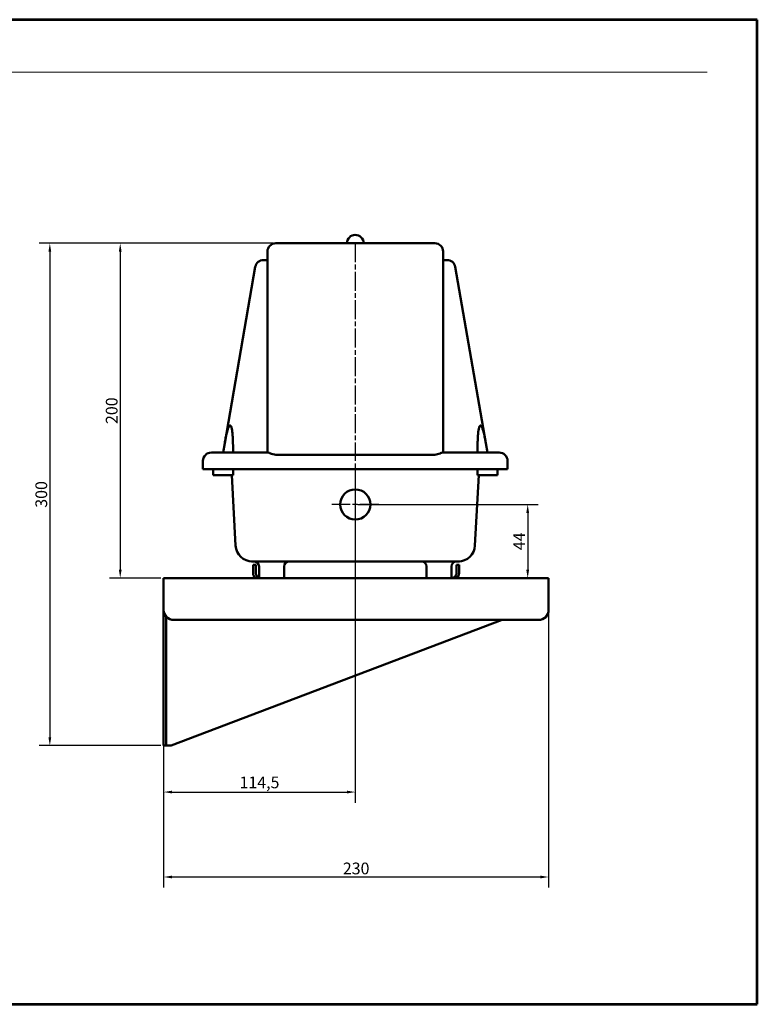
# Model space of a CAD drawing. Units: millimetres. Extents: x 10 to 841, y 26 to 614.
# Drawn here: x 401 to 841, y 26 to 614 of the extents above; entities that cross this region are included whole.
import ezdxf
from ezdxf.enums import TextEntityAlignment as Align

# ---------------------------------------------------------------- set-up
doc = ezdxf.new("R2010")
doc.units = ezdxf.units.MM
doc.header["$LTSCALE"] = 2
doc.linetypes.add('CHAIN', pattern=[0.3543, 0.2362, -0.0295, 0.0591, -0.0295])
doc.layers.add('AS-Ramecek', color=9, linetype='Continuous')
for name, color, linetype, lineweight in [('Bemaßung (ISO)', 4, 'Continuous', 25), ('Mittellinie (ISO)', 7, 'Continuous', 25), ('Mittelpunktmarkierung (ISO)', 7, 'Continuous', 25), ('Sichtbar (ISO)', 7, 'Continuous', 50), ('SRAFY', 9, 'Continuous', 0)]:
    doc.layers.add(name, color=color, linetype=linetype, lineweight=lineweight)
doc.styles.add('Arial', font='ARIAL.TTF')
doc.styles.add('Castelar', font='CASTELAR.TTF')
doc.styles.add('Notiztext (DIN)', font='isocpeur.ttf')
doc.dimstyles.new('Standard (DIN)', dxfattribs={"dimscale": 2, "dimtxt": 3.5, "dimasz": 2.5, "dimexe": 3.175, "dimexo": 0.8, "dimgap": 0.8, "dimtad": 1, "dimrnd": 1e-08, "dimzin": 0, "dimtxsty": 'Notiztext (DIN)', "dimcen": 0.09, "dimdle": 10, "dimclrd": 256, "dimclre": 256, "dimclrt": 256, "dimadec": 0, "dimazin": 0, "dimtfac": 1, "dimtmove": 0, "dimatfit": 3, "dimfxl": 1, "dimtolj": 1, "dimtzin": 0, "dimlwd": -1, "dimlwe": -1, "dimarcsym": 0})

# ---------------------------------------------------------------- blocks, each defined once
blk = doc.blocks.new('*D4')
at = {"layer": 'Bemaßung (ISO)'}
for p, q in [((551.91, 480.59), (412.17, 480.59)), ((418.52, 475.59), (418.52, 185.59)), ((484.92, 180.59), (412.17, 180.59))]:
    blk.add_line(p, q, dxfattribs=at)
for points in [[(419.35, 475.59), (417.68, 475.59), (418.52, 480.59)], [(417.68, 185.59), (419.35, 185.59), (418.52, 180.59)]]:
    blk.add_solid(points, dxfattribs=at)
at = {"layer": 'Defpoints', "color": 0}
for p in [(553.51, 480.59), (418.52, 180.59), (486.52, 180.59)]:
    blk.add_point(p, dxfattribs=at)
at = {"layer": 'Bemaßung (ISO)', "insert": (413.42, 330.59), "char_height": 7, "attachment_point": 5, "rotation": 90, "style": 'Notiztext (DIN)'}
blk.add_mtext('\\A1;300', dxfattribs=at)
blk = doc.blocks.new('*D5')
at = {"layer": 'Bemaßung (ISO)'}
for p, q in [((551.91, 480.59), (454.22, 480.59)), ((460.57, 475.59), (460.57, 285.59)), ((484.92, 280.59), (454.22, 280.59))]:
    blk.add_line(p, q, dxfattribs=at)
for points in [[(461.41, 475.59), (459.74, 475.59), (460.57, 480.59)], [(459.74, 285.59), (461.41, 285.59), (460.57, 280.59)]]:
    blk.add_solid(points, dxfattribs=at)
at = {"layer": 'Defpoints', "color": 0}
for p in [(553.51, 480.59), (460.57, 280.59), (486.52, 280.59)]:
    blk.add_point(p, dxfattribs=at)
at = {"layer": 'Bemaßung (ISO)', "insert": (455.47, 380.59), "char_height": 7, "attachment_point": 5, "rotation": 90, "style": 'Notiztext (DIN)'}
blk.add_mtext('\\A1;200', dxfattribs=at)
blk = doc.blocks.new('*D6')
at = {"layer": 'Bemaßung (ISO)'}
for p, q in [((486.52, 259.99), (486.52, 95.75)), ((716.52, 259.99), (716.52, 95.75)), ((491.52, 102.1), (711.52, 102.1))]:
    blk.add_line(p, q, dxfattribs=at)
for points in [[(491.52, 102.93), (491.52, 101.26), (486.52, 102.1)], [(711.52, 101.26), (711.52, 102.93), (716.52, 102.1)]]:
    blk.add_solid(points, dxfattribs=at)
at = {"layer": 'Defpoints', "color": 0}
for p in [(486.52, 261.59), (716.52, 261.59), (716.52, 102.1)]:
    blk.add_point(p, dxfattribs=at)
at = {"layer": 'Bemaßung (ISO)', "insert": (601.52, 107.2), "char_height": 7, "attachment_point": 5, "style": 'Notiztext (DIN)'}
blk.add_mtext('\\A1;230', dxfattribs=at)
blk = doc.blocks.new('*D8')
at = {"layer": 'Bemaßung (ISO)'}
for p, q in [((602.61, 324.59), (710.36, 324.59)), ((704.01, 319.59), (704.01, 285.59))]:
    blk.add_line(p, q, dxfattribs=at)
for points in [[(704.84, 319.59), (703.18, 319.59), (704.01, 324.59)], [(703.18, 285.59), (704.84, 285.59), (704.01, 280.59)]]:
    blk.add_solid(points, dxfattribs=at)
at = {"layer": 'Defpoints', "color": 0}
for p in [(601.01, 324.59), (704.01, 280.59), (704.01, 280.59)]:
    blk.add_point(p, dxfattribs=at)
at = {"layer": 'Bemaßung (ISO)', "insert": (698.91, 302.59), "char_height": 7, "attachment_point": 5, "rotation": 90, "style": 'Notiztext (DIN)'}
blk.add_mtext('\\A1;44', dxfattribs=at)
blk = doc.blocks.new('*D9')
at = {"layer": 'Bemaßung (ISO)'}
for p, q in [((601.01, 348.99), (601.01, 146.49)), ((486.52, 259.99), (486.52, 146.49)), ((491.52, 152.84), (596.01, 152.84))]:
    blk.add_line(p, q, dxfattribs=at)
for points in [[(491.52, 153.67), (491.52, 152), (486.52, 152.84)], [(596.01, 152), (596.01, 153.67), (601.01, 152.84)]]:
    blk.add_solid(points, dxfattribs=at)
at = {"layer": 'Defpoints', "color": 0}
for p in [(601.01, 350.59), (486.52, 261.59), (601.01, 152.84)]:
    blk.add_point(p, dxfattribs=at)
at = {"layer": 'Bemaßung (ISO)', "insert": (543.76, 158.6), "char_height": 7, "attachment_point": 5, "style": 'Notiztext (DIN)'}
blk.add_mtext('\\A1;114,5', dxfattribs=at)
blk = doc.blocks.new('ram_lezaty_samotny2')
at = {"layer": 'AS-Ramecek', "lineweight": 53}
for p, q in [((0, 8167.5), (-11550, 8167.5)), ((0, 0), (0, 8167.5)), ((-11550, 0), (0, 0))]:
    blk.add_line(p, q, dxfattribs=at)
at = {"layer": 'AS-Ramecek', "color": 9, "lineweight": 18}
blk.add_open_spline([(-9368.4, 7732.5), (-9368.4, 7732.5), (-416.8, 7732.5), (-416.8, 7732.5)], degree=3, dxfattribs=at)
at = {"layer": 'SRAFY', "color": 156}
for tag, height, style, p in [('NÁZEV_VÝROBKU', 100, 'Arial', (-461.5, 7777.3)), ('TYP_VÝROBKU', 87.5, 'Castelar', (-461.5, 7586))]:
    blk.add_attdef(tag, text='', height=height, dxfattribs=dict(at, style=style)).set_placement(p, align=Align.RIGHT)

msp = doc.modelspace()

# ---------------------------------------------------------------- linework, layer by layer
at = {"layer": 'Mittellinie (ISO)', "linetype": 'CHAIN', "ltscale": 23.990969}
msp.add_line((601.01, 480.59), (601.01, 350.59), dxfattribs=at)
at = {"layer": 'Mittelpunktmarkierung (ISO)', "linetype": 'CHAIN', "ltscale": 23.990969}
for p, q in [((601.01, 338.59), (601.01, 310.59)), ((615.01, 324.59), (587.01, 324.59))]:
    msp.add_line(p, q, dxfattribs=at)
at = {"layer": 'Sichtbar (ISO)'}
for p, q in [((648.51, 480.59), (553.51, 480.59)), ((546.21, 470.59), (546.93, 470.59)), ((548.51, 470.59), (546.93, 470.59)), ((548.51, 475.59), (548.51, 355.59)), ((653.51, 355.59), (653.51, 475.59)), ((655.08, 470.59), (653.51, 470.59)), ((655.08, 470.59), (655.8, 470.59)), ((541.29, 466.44), (523, 361.29)), ((679.02, 361.29), (660.73, 466.44)), ((522.01, 355.59), (523, 361.29)), ((679.02, 361.29), (680.01, 355.59)), ((515.01, 355.59), (526.01, 355.59)), ((548.88, 355.59), (526.01, 355.59)), ((648.51, 354.27), (553.51, 354.27)), ((676.01, 355.59), (653.13, 355.59)), ((676.01, 355.59), (687.01, 355.59)), ((510.01, 350.59), (510.01, 345.59)), ((692.01, 345.59), (692.01, 350.59)), ((526.01, 345.59), (510.01, 345.59)), ((516.01, 345.59), (516.01, 342.09)), ((528.01, 342.09), (516.01, 342.09)), ((526.01, 345.59), (676.01, 345.59)), ((527.2, 342.09), (529.49, 300.04)), ((528.01, 345.59), (528.01, 342.09)), ((672.52, 300.04), (674.82, 342.09)), ((674.01, 345.59), (674.01, 342.09)), ((686.01, 342.09), (674.01, 342.09)), ((692.01, 345.59), (676.01, 345.59)), ((686.01, 345.59), (686.01, 342.09)), ((539.48, 290.59), (662.54, 290.59)), ((541.52, 288.59), (540.02, 288.59)), ((540.02, 286.59), (540.02, 288.59)), ((541.52, 288.59), (541.52, 286.59)), ((661.52, 286.59), (661.52, 288.59)), ((663.02, 288.59), (661.52, 288.59)), ((663.02, 288.59), (663.02, 286.59)), ((540.02, 286.59), (540.02, 283.59)), ((541.52, 283.59), (541.52, 286.59)), ((543.51, 287.59), (543.51, 280.76)), ((558.51, 287.59), (558.51, 280.59)), ((643.51, 287.59), (643.51, 280.59)), ((658.51, 287.59), (658.51, 280.59)), ((661.52, 283.59), (661.52, 286.59)), ((663.02, 283.59), (663.02, 286.59)), ((486.52, 276.09), (486.52, 280.59)), ((716.52, 280.59), (486.52, 280.59)), ((716.52, 280.59), (716.52, 276.09)), ((486.52, 276.09), (486.52, 261.59)), ((716.52, 261.59), (716.52, 276.09)), ((486.52, 261.59), (486.52, 186.59)), ((488.02, 186.59), (488.02, 257.62)), ((491.02, 180.59), (688.82, 255.59)), ((492.52, 255.59), (710.52, 255.59)), ((486.52, 180.59), (486.52, 186.59)), ((488.02, 186.59), (488.02, 180.59)), ((486.52, 180.59), (488.02, 180.59)), ((488.02, 180.59), (491.02, 180.59))]:
    msp.add_line(p, q, dxfattribs=at)
msp.add_circle((601.01, 324.59), 9, dxfattribs=at)
for centre, radius, start, end in [((601.01, 480.59), 5, 0, 180), ((553.51, 475.59), 5, 90, 180), ((648.51, 475.59), 5, 0, 90), ((546.21, 465.59), 5, 90, 170.13419), ((655.8, 465.59), 5, 9.86581, 90), ((515.01, 350.59), 5, 90, 180), ((687.01, 350.59), 5, 0, 90), ((539.48, 300.59), 10, 183.12213, 270), ((662.54, 300.59), 10, 270, 356.87787), ((540.51, 287.59), 3, 0, 90), ((561.51, 287.59), 3, 90, 180), ((640.51, 287.59), 3, 0, 90), ((661.51, 287.59), 3, 90, 180), ((544.52, 283.59), 4.5, 180, 221.81031), ((544.52, 283.59), 3, 180, 270), ((658.52, 283.59), 3, 270, 0), ((658.52, 283.59), 4.5, 318.18969, 0), ((492.52, 261.59), 6, 180, 270), ((710.52, 261.59), 6, 270, 0)]:
    msp.add_arc(centre, radius, start, end, dxfattribs=at)
for centre, start_param, end_param in [((522.01, 355.59), 4.712389, 4.878393), ((680.01, 355.59), 1.404792, 1.570796)]:
    msp.add_ellipse(centre, major_axis=(0, 34.5), ratio=0.173913, start_param=start_param, end_param=end_param, dxfattribs=at)
for points, knots in [([(523, 361.29), (523.04, 361.53), (523.08, 361.77), (523.32, 363.06), (523.51, 364.08), (523.94, 366.08), (524.17, 367.06), (524.57, 368.54), (524.75, 369.13), (525.14, 370.25), (525.36, 370.8), (525.72, 371.36), (525.81, 371.48), (525.97, 371.63), (526.03, 371.67), (526.14, 371.72), (526.19, 371.73), (526.31, 371.73), (526.36, 371.72), (526.46, 371.67), (526.51, 371.63), (526.65, 371.48), (526.72, 371.36), (527, 370.8), (527.13, 370.25), (527.35, 369.13), (527.43, 368.54), (527.61, 367.06), (527.69, 366.08), (527.82, 364.08), (527.87, 363.06), (527.91, 361.77), (527.92, 361.53), (527.93, 361.29)], [1.710153, 1.710153, 1.710153, 1.710153, 1.779624, 1.779624, 2.076228, 2.076228, 2.372832, 2.372832, 2.540719, 2.540719, 2.708606, 2.708606, 2.756738, 2.756738, 2.780805, 2.780805, 2.804871, 2.804871, 2.828937, 2.828937, 2.853004, 2.853004, 2.901136, 2.901136, 3.069023, 3.069023, 3.23691, 3.23691, 3.533514, 3.533514, 3.830118, 3.830118, 3.899589, 3.899589, 3.899589, 3.899589]), ([(674.09, 361.29), (674.1, 361.53), (674.1, 361.77), (674.15, 363.06), (674.2, 364.08), (674.32, 366.08), (674.4, 367.06), (674.58, 368.54), (674.66, 369.13), (674.89, 370.25), (675.02, 370.8), (675.29, 371.36), (675.37, 371.48), (675.5, 371.63), (675.55, 371.67), (675.65, 371.72), (675.71, 371.73), (675.82, 371.73), (675.88, 371.72), (675.99, 371.67), (676.04, 371.63), (676.2, 371.48), (676.3, 371.36), (676.66, 370.8), (676.87, 370.25), (677.27, 369.13), (677.44, 368.54), (677.85, 367.06), (678.07, 366.08), (678.5, 364.08), (678.7, 363.06), (678.93, 361.77), (678.97, 361.53), (679.02, 361.29)], [1.710153, 1.710153, 1.710153, 1.710153, 1.779624, 1.779624, 2.076228, 2.076228, 2.372832, 2.372832, 2.540719, 2.540719, 2.708606, 2.708606, 2.756738, 2.756738, 2.780805, 2.780805, 2.804871, 2.804871, 2.828937, 2.828937, 2.853004, 2.853004, 2.901136, 2.901136, 3.069023, 3.069023, 3.23691, 3.23691, 3.533514, 3.533514, 3.830118, 3.830118, 3.899589, 3.899589, 3.899589, 3.899589]), ([(548.88, 355.59), (548.95, 355.58), (549.03, 355.58), (549.27, 355.53), (549.46, 355.47), (549.89, 355.32), (550.14, 355.22), (550.78, 354.95), (551.27, 354.74), (552.35, 354.39), (552.93, 354.27), (553.51, 354.27)], [-0.597684, -0.597684, -0.597684, -0.597684, -0.5432216, -0.5432216, -0.4441981, -0.4441981, -0.3451746, -0.3451746, -0.1725873, -0.1725873, 0, 0, 0, 0]), ([(653.13, 355.59), (653.06, 355.58), (652.98, 355.58), (652.75, 355.53), (652.55, 355.47), (652.12, 355.32), (651.88, 355.22), (651.23, 354.95), (650.74, 354.74), (649.67, 354.39), (649.08, 354.27), (648.51, 354.27)], [-0.597684, -0.597684, -0.597684, -0.597684, -0.5432216, -0.5432216, -0.4441981, -0.4441981, -0.3451746, -0.3451746, -0.1725873, -0.1725873, 0, 0, 0, 0])]:
    msp.add_open_spline(points, degree=3, knots=knots, dxfattribs=at)
for points in [[(539.48, 290.59), (539.32, 290.59), (539.16, 290.59), (539, 290.6)], [(663.25, 290.61), (663.01, 290.59), (662.77, 290.59), (662.54, 290.59)], [(668.53, 292.58), (668.5, 292.56), (668.47, 292.54), (668.45, 292.52)]]:
    msp.add_open_spline(points, degree=3, dxfattribs=at)

# ---------------------------------------------------------------- block references
at = {"xscale": 0.072, "yscale": 0.072, "zscale": 0.072}
msp.add_blockref('ram_lezaty_samotny2', (841.19, 26.06), dxfattribs=at)

# ---------------------------------------------------------------- dimensions: what is measured, and where the dimension line sits
at = {"layer": 'Bemaßung (ISO)', "color": 4}
for base, p1, p2, angle, override, picture, middle in [((418.52, 180.59), (553.51, 480.59), (486.52, 180.59), 90, {"dimdec": 0, "dimtp": 0, "dimtm": 0, "dimtdec": 0, "dimtofl": 0, "dimatfit": 1}, '*D4', (418.52, 330.59)), ((460.57, 280.59), (553.51, 480.59), (486.52, 280.59), 90, {"dimdec": 0, "dimtp": 0, "dimtm": 0, "dimtdec": 0, "dimtofl": 0, "dimatfit": 1}, '*D5', (460.57, 380.59)), ((601.01, 152.84), (486.52, 261.59), (601.01, 350.59), 180, {"dimdec": 1, "dimtp": 0, "dimtm": 0, "dimtdec": 1, "dimtofl": 0, "dimatfit": 1}, '*D9', (543.76, 152.84)), ((704.01, 280.59), (601.01, 324.59), (704.01, 280.59), 90, {"dimdec": 0, "dimse2": 1, "dimtp": 0, "dimtm": 0, "dimtdec": 0, "dimtofl": 0, "dimatfit": 1}, '*D8', (704.01, 302.59)), ((716.52, 102.1), (486.52, 261.59), (716.52, 261.59), 180, {"dimdec": 0, "dimtp": 0, "dimtm": 0, "dimtdec": 0, "dimtofl": 0, "dimatfit": 1}, '*D6', (601.52, 102.1))]:
    dim = msp.add_linear_dim(base=base, p1=p1, p2=p2, angle=angle, dimstyle='Standard (DIN)', override=override, dxfattribs=at)
    dim.commit()
    dim.dimension.update_dxf_attribs({"geometry": picture, "text_midpoint": middle, "dimtype": 160})

doc.saveas('drawing.dxf')
